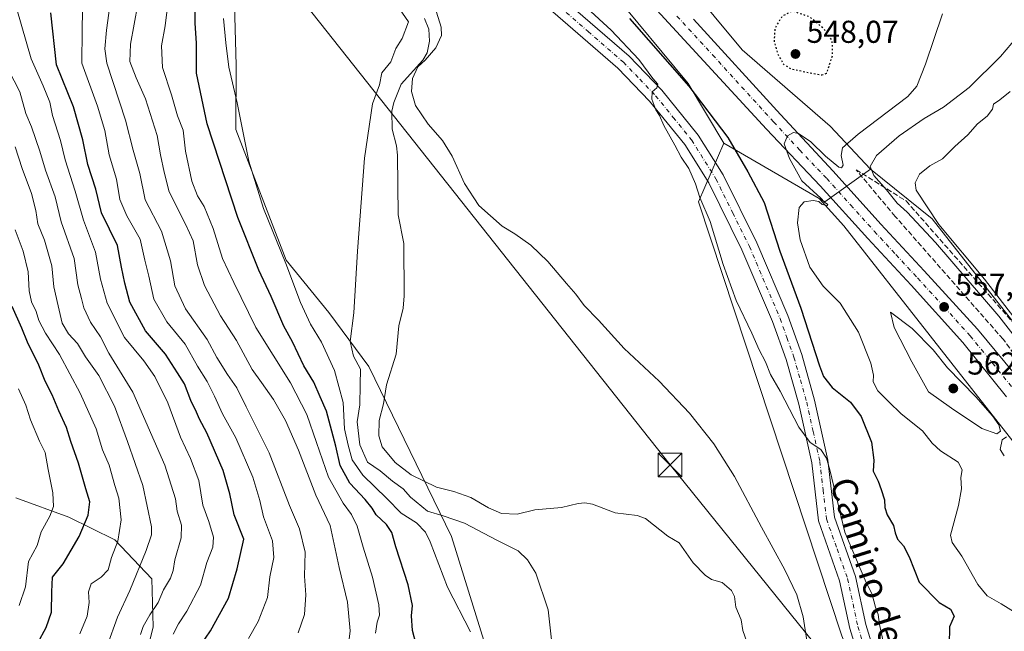
# Model space of a CAD drawing. Units: metres. Extents: x 627744 to 631195, y 4738869 to 4741247.
# Drawn here: x 630413 to 630725, y 4740726 to 4740920 of the extents above; entities that cross this region are included whole.
import ezdxf
from ezdxf.enums import TextEntityAlignment as Align

# ---------------------------------------------------------------- set-up
doc = ezdxf.new("R2010")
doc.units = ezdxf.units.M
doc.header["$MEASUREMENT"] = 0
for name, pattern in [('DGN Style 3', [2.307223458686699, 1.648016756204785, -0.6592067024819142]), ('DGN Style 4', [2.6384748266838614, 1.318413404963828, -0.6592067024819142, 0.001648016756204785, -0.6592067024819142]), ('DGN Style 5', [1.1536117293433497, 0.4944050268614355, -0.6592067024819142])]:
    doc.linetypes.add(name, pattern=pattern)
for name, color, linetype, lineweight in [('Arbolado forestal CxS', 92, 'Continuous', 0), ('Camino Cxs', 7, 'Continuous', 0), ('Camino eje', 30, 'DGN Style 4', 13), ('Carretera de calzada única Cxs', 7, 'Continuous', 13), ('Carretera de calzada única eje', 7, 'DGN Style 4', 0), ('Comarca CxS', 21, 'Continuous', 0), ('Corriente natural lineal', 142, 'Continuous', 13), ('Cultivos herbáceos CxS', 92, 'Continuous', 0), ('Curva de nivel maestra', 30, 'Continuous', 30), ('Curva de nivel maestra depresión', 30, 'DGN Style 5', 30), ('Curva de nivel normal', 30, 'Continuous', 0), ('Matorral CxS', 135, 'Continuous', 0), ('Núcleo urbano CxS', 7, 'Continuous', 0), ('Punto de cota en terreno', 7, 'Continuous', 0), ('Rótulo de punto de cota en terreno', 7, 'Continuous', 0), ('Talud superficial', 30, 'DGN Style 3', 0), ('Tendido', 6, 'Continuous', 0), ('Texto cartográfico', 7, 'Continuous', 0), ('Torre de tendido puntual', 7, 'Continuous', 0)]:
    doc.layers.add(name, color=color, linetype=linetype, lineweight=lineweight)
doc.styles.add('Style-Arial', font='txt')

# ---------------------------------------------------------------- blocks, each defined once
blk = doc.blocks.new('*U8')
at = {"layer": 'Cultivos herbáceos CxS', "color": 92, "linetype": 'Continuous', "lineweight": 0}
for points in [[(630578.6451000003, 4740481.850199999, 537.699299999993), (630577.3783999998, 4740526.585000001, 538.3920999999973), (630571.6246999997, 4740536.659499999, 539.7050000000017), (630561.5576, 4740584.154999999, 543.3390999999974), (630580.2567999996, 4740625.893300001, 539.4204000000027), (630569.8755000001, 4740658.183499999, 544.0136000000057), (630564.6864999998, 4740708.8566, 542.6215999999986), (630550.0607000003, 4740756.092499999, 542.5598999999929), (630523.8169, 4740809.9937, 538.7930000000051), (630511.1359000001, 4740827.124, 541.9928999999975), (630497.6442999998, 4740843.6711, 545.0181000000011), (630481.7498000005, 4740885.054099999, 545.681700000001), (630481.8315000003, 4740905.383400001, 544.7884000000049), (630480.9874, 4740936.486099999, 544.3695000000008), (630484.5258, 4740955.312899999, 543.9150999999983), (630485.4281000001, 4740960.1118, 544.5956000000006), (630484.4823000003, 4740971.519300001, 542.7360000000045), (630479.2484999998, 4740977.0909, 542.0388999999996), (630472.6754999999, 4740985.1666, 541.9320000000008), (630463.0308999997, 4740989.3466, 542.4483000000037), (630435.3683000002, 4741001.9199, 545.028999999995), (630416.5769999997, 4741015.374100001, 547.1152000000002), (630405.3870999999, 4741029.674100001, 546.9704000000056)], [(630600.7959000003, 4740928.877900001, 551.5338999999949), (630625.0401999997, 4740899.640900001, 550.9055999999982), (630636.3196, 4740880.7805, 549.1215999999986), (630628.3132999997, 4740862.100500001, 544.9024000000063), (630673.676, 4740724.668500001, 541.2550000000047), (630688.3523000004, 4740688.642100001, 542.3488000000071), (630704.3633000003, 4740643.2761, 543.0709000000061), (630700.3591, 4740609.918500001, 542.2756999999983), (630689.6832999998, 4740575.227700001, 540.3932000000059), (630673.5815000003, 4740557.8685, 537.563599999994), (630683.0115, 4740532.5297, 538.388300000006), (630715.0338000003, 4740499.172499999, 541.022100000002), (630745.7231000002, 4740500.506200001, 545.0040000000008)]]:
    blk.add_polyline3d(points, dxfattribs=at)
blk = doc.blocks.new('5PATER')
at = {"layer": 'Punto de cota en terreno', "linetype": 'Continuous', "lineweight": 0}
h = blk.add_hatch(color=51, dxfattribs=at)
edge = h.paths.add_edge_path()
edge.add_ellipse((0, 0), major_axis=(-0.1095731443231308, -0.1110710700762829), ratio=0.9994222409660322, start_angle=0, end_angle=360)
blk = doc.blocks.new('5TTEND')
at = {"layer": 'Comarca CxS', "color": 7, "linetype": 'Continuous', "lineweight": 0}
for p, q in [((-0.375, 0.3754), (0.375, -0.3746)), ((0.3720000000000001, 0.3784000000000001), (-0.3720000000000001, -0.3776))]:
    blk.add_line(p, q, dxfattribs=at)
at = {"layer": 'Comarca CxS', "color": 7, "linetype": 'Continuous', "lineweight": 0, "flags": 128}
blk.add_lwpolyline([(-0.375, -0.3746), (0.375, -0.3746), (0.375, 0.3754), (-0.375, 0.3754), (-0.3720000000000001, -0.3776)], dxfattribs=at)

msp = doc.modelspace()

# ---------------------------------------------------------------- linework, layer by layer
at = {"layer": 'Arbolado forestal CxS', "color": 92, "linetype": 'Continuous', "lineweight": 0}
for points in [[(630484.5258, 4740955.312899999, 543.9150999999983), (630480.9874, 4740936.486099999, 544.3695000000008), (630481.8315000003, 4740905.383400001, 544.7884000000049), (630481.7498000005, 4740885.054099999, 545.681700000001), (630497.6442999998, 4740843.6711, 545.0181000000011), (630511.1359000001, 4740827.124, 541.9928999999975), (630523.8169, 4740809.9937, 538.7930000000051), (630550.0607000003, 4740756.092499999, 542.5598999999929), (630564.6864999998, 4740708.8566, 542.6215999999986), (630569.8755000001, 4740658.183499999, 544.0136000000057), (630580.2567999996, 4740625.893300001, 539.4204000000027)], [(630480.9874, 4740936.486099999, 544.3695000000008), (630481.8315000003, 4740905.383400001, 544.7884000000049), (630481.7498000005, 4740885.054099999, 545.681700000001), (630497.6442999998, 4740843.6711, 545.0181000000011), (630511.1359000001, 4740827.124, 541.9928999999975), (630523.8169, 4740809.9937, 538.7930000000051), (630550.0607000003, 4740756.092499999, 542.5598999999929), (630564.6864999998, 4740708.8566, 542.6215999999986), (630569.8755000001, 4740658.183499999, 544.0136000000057), (630580.2567999996, 4740625.893300001, 539.4204000000027), (630504.0705000004, 4740648.1029, 573.8745000000055), (630443.6140999999, 4740646.0459, 602.2250000000058), (630445.0538999997, 4740687.784700001, 595.5247999999992), (630446.4923, 4740697.8597, 591.9755000000005), (630450.8075000001, 4740707.9345, 587.2168999999994), (630455.5339000003, 4740727.4301, 584.2606999999989), (630455.1195, 4740742.6643, 588.303899999999), (630443.3465, 4740755.042500001, 596.1438999999956), (630428.8349000001, 4740762.2147, 602.8834000000061), (630411.9738999996, 4740768.384099999, 610.7332000000024)], [(630411.9738999996, 4740768.384099999, 610.7332000000024), (630428.8349000001, 4740762.2147, 602.8834000000061), (630443.3465, 4740755.042500001, 596.1438999999956), (630455.1195, 4740742.6643, 588.303899999999), (630455.5339000003, 4740727.4301, 584.2606999999989), (630450.8075000001, 4740707.9345, 587.2168999999994), (630446.4923, 4740697.8597, 591.9755000000005), (630445.0538999997, 4740687.784700001, 595.5247999999992), (630443.6140999999, 4740646.0459, 602.2250000000058), (630416.2858999996, 4740643.168500001, 612.0969000000041), (630373.1355, 4740653.244100001, 631.0577000000048)], [(630411.9738999996, 4740768.384099999, 610.7332000000024), (630428.8349000001, 4740762.2147, 602.8834000000061), (630443.3465, 4740755.042500001, 596.1438999999956), (630455.1195, 4740742.6643, 588.303899999999), (630455.5339000003, 4740727.4301, 584.2606999999989), (630450.8075000001, 4740707.9345, 587.2168999999994), (630446.4923, 4740697.8597, 591.9755000000005), (630445.0538999997, 4740687.784700001, 595.5247999999992), (630443.6140999999, 4740646.0459, 602.2250000000058)], [(630411.9738999996, 4740768.384099999, 610.7332000000024), (630428.8349000001, 4740762.2147, 602.8834000000061), (630443.3465, 4740755.042500001, 596.1438999999956), (630455.1195, 4740742.6643, 588.303899999999), (630455.5339000003, 4740727.4301, 584.2606999999989), (630450.8075000001, 4740707.9345, 587.2168999999994), (630446.4923, 4740697.8597, 591.9755000000005), (630445.0538999997, 4740687.784700001, 595.5247999999992), (630443.6140999999, 4740646.0459, 602.2250000000058)]]:
    msp.add_polyline3d(points, dxfattribs=at)
at = {"layer": 'Camino Cxs', "color": 7, "linetype": 'Continuous', "lineweight": 0}
for points in [[(630583.8901000004, 4740927.770099999, 544.4553000000016), (630606.2701000003, 4740908.290100001, 545.8310000000056), (630616.6401000004, 4740897.5101, 546.136599999998), (630628.1801000005, 4740883.300100001, 547.1616000000067), (630636.0701000001, 4740870.690099999, 548.1025999999983), (630646.7600999996, 4740849.110099999, 547.9272000000057), (630656.5401, 4740826.130100001, 549.0344000000041), (630660.9801000003, 4740813.720100001, 551.6536000000051), (630665.0701000001, 4740799.280099999, 551.6594000000041), (630669.2701000003, 4740780.3301, 549.1992000000029), (630671.3501000004, 4740762.2601, 547.7063000000053), (630678.0000999998, 4740743.460100001, 548.0892000000022), (630681.2901, 4740728.2301, 547.8392000000022), (630693.7100999998, 4740687.780099999, 546.0498999999982)], [(630583.8901000004, 4740927.770099999, 544.4553000000016), (630606.2701000003, 4740908.290100001, 545.8310000000056), (630616.6401000004, 4740897.5101, 546.136599999998), (630628.1801000005, 4740883.300100001, 547.1616000000067), (630636.0701000001, 4740870.690099999, 548.1025999999983), (630646.7600999996, 4740849.110099999, 547.9272000000057), (630656.5401, 4740826.130100001, 549.0344000000041), (630660.9801000003, 4740813.720100001, 551.6536000000051), (630665.0701000001, 4740799.280099999, 551.6594000000041), (630669.2701000003, 4740780.3301, 549.1992000000029), (630671.3501000004, 4740762.2601, 547.7063000000053), (630678.0000999998, 4740743.460100001, 548.0892000000022), (630681.2901, 4740728.2301, 547.8392000000022), (630693.7100999998, 4740687.780099999, 546.0498999999982)], [(630688.8101000005, 4740686.0801, 542.9348999999929), (630676.2600999996, 4740726.920100001, 545.7348999999958), (630672.9901000002, 4740742.040100001, 545.8929999999964), (630666.2600999996, 4740761.090100001, 545.4835000000021), (630664.1501000002, 4740779.470100001, 548.5372000000061), (630660.0301000001, 4740798.0101, 548.2831000000006), (630656.0401, 4740812.140100001, 547.3007999999973), (630651.7001, 4740824.2401, 546.9931999999973), (630642.0401, 4740846.940099999, 546.7121999999945), (630631.5401, 4740868.1501, 548.4072000000015), (630623.9501, 4740880.280099999, 546.233600000007), (630612.7500999998, 4740894.0601, 544.9652999999962), (630602.6901000004, 4740904.530099999, 544.3344999999972), (630580.5900999998, 4740923.7601, 543.4312999999966)], [(630688.8101000005, 4740686.0801, 542.9348999999929), (630676.2600999996, 4740726.920100001, 545.7348999999958), (630672.9901000002, 4740742.040100001, 545.8929999999964), (630666.2600999996, 4740761.090100001, 545.4835000000021), (630664.1501000002, 4740779.470100001, 548.5372000000061), (630660.0301000001, 4740798.0101, 548.2831000000006), (630656.0401, 4740812.140100001, 547.3007999999973), (630651.7001, 4740824.2401, 546.9931999999973), (630642.0401, 4740846.940099999, 546.7121999999945), (630631.5401, 4740868.1501, 548.4072000000015), (630623.9501, 4740880.280099999, 546.233600000007), (630612.7500999998, 4740894.0601, 544.9652999999962), (630602.6901000004, 4740904.530099999, 544.3344999999972), (630580.5900999998, 4740923.7601, 543.4312999999966)]]:
    msp.add_polyline3d(points, dxfattribs=at)
at = {"layer": 'Camino eje', "color": 30, "linetype": 'DGN Style 4', "lineweight": 13}
msp.add_polyline3d([(630582.2401000002, 4740925.765100001, 543.6340000000055), (630593.2901, 4740916.1501, 544.3444000000018), (630604.4801000003, 4740906.4101, 544.9058999999979), (630609.6651, 4740901.020099999, 545.2100000000064), (630614.6951000001, 4740895.7851, 545.4839999999967), (630620.2950999998, 4740888.895099999, 545.922200000001), (630626.0651000004, 4740881.790100001, 546.585500000001), (630633.8051000005, 4740869.420100001, 547.9663), (630639.1501000002, 4740858.630100001, 546.8603000000003), (630644.4001000002, 4740848.0251, 547.203999999998), (630654.1201, 4740825.1851, 547.7848999999987), (630656.2901, 4740819.1351, 548.4287999999942), (630658.5100999996, 4740812.9301, 548.8076000000001), (630660.5551000005, 4740805.710100001, 549.6782999999997), (630662.5500999996, 4740798.645099999, 550.5148999999947), (630664.6101000002, 4740789.3751, 547.3007999999973), (630666.7100999998, 4740779.9001, 548.8018000000011), (630667.7500999998, 4740770.8651, 547.7032999999938), (630668.8051000005, 4740761.675100001, 546.5305999999982), (630672.1700999998, 4740752.1501, 545.912599999996), (630675.4951, 4740742.7501, 546.5910000000003), (630678.7751000002, 4740727.575099999, 546.5212999999932), (630685.0500999996, 4740707.155099999, 548.3043999999937)], dxfattribs=at)
at = {"layer": 'Carretera de calzada única Cxs', "color": 7, "linetype": 'Continuous', "lineweight": 13}
for points in [[(630725.8201000001, 4740800.390100001, 558.2008999999962), (630711.9801000003, 4740817.590100001, 557.4198000000034), (630695.6201, 4740835.7501, 556.6481000000058), (630681.9200999998, 4740850.540100001, 556.0166999999929), (630666.8701, 4740867.2501, 555.4164000000019), (630649.8000999996, 4740885.190099999, 554.6656999999977), (630610.1401000004, 4740928.380100001, 553.4370999999956), (630585.3701, 4740959.050100001, 552.7623000000021), (630570.5701000001, 4740981.460100001, 552.338699999993), (630552.5500999996, 4741012.590100001, 552.0644999999931), (630533.7801000001, 4741047.9101, 551.738200000007), (630518.7801000001, 4741078.840100001, 551.4621000000043), (630459.2500999998, 4741207.470100001, 551.8625000000029), (630447.4082000004, 4741233.445900001, 552.2627999999969)], [(630725.8201000001, 4740800.390100001, 558.2008999999962), (630711.9801000003, 4740817.590100001, 557.4198000000034), (630695.6201, 4740835.7501, 556.6481000000058), (630681.9200999998, 4740850.540100001, 556.0166999999929), (630666.8701, 4740867.2501, 555.4164000000019), (630649.8000999996, 4740885.190099999, 554.6656999999977), (630610.1401000004, 4740928.380100001, 553.4370999999956)], [(630626.7333000004, 4740920.078500001, 553.5878999999986), (630654.3000999996, 4740889.800100001, 554.676099999997), (630670.9401000004, 4740871.8201, 555.399900000004), (630686.0301000001, 4740855.0801, 556.0589999999938), (630699.7301000003, 4740840.290100001, 556.703800000003), (630716.6901000004, 4740821.8101, 557.4925999999978), (630730.8701, 4740804.540100001, 558.4425999999949)], [(630626.7334000003, 4740920.078500001, 553.5878999999986), (630654.3000999996, 4740889.800100001, 554.676099999997), (630670.9401000004, 4740871.8201, 555.399900000004), (630686.0301000001, 4740855.0801, 556.0589999999938), (630699.7301000003, 4740840.290100001, 556.703800000003), (630716.6901000004, 4740821.8101, 557.4925999999978), (630730.8701, 4740804.540100001, 558.4425999999949), (630742.3701, 4740789.340100001, 559.1358999999939), (630751.8000999996, 4740775.4101, 559.7743000000046), (630774.6001000004, 4740737.290100001, 561.5130999999965), (630789.9600999998, 4740710.7601, 562.8821000000025), (630805.8201000001, 4740688.130100001, 564.2265999999945), (630814.3701, 4740677.140100001, 565.042300000001), (630820.7600999996, 4740669.800100001, 565.5875999999989), (630830.3201000001, 4740659.1801, 566.4005999999936), (630843.6001000004, 4740645.710100001, 567.4122000000061), (630861.5301000001, 4740629.7601, 568.9793999999965), (630885.4401000004, 4740609.790100001, 570.8715999999986), (630898.9101, 4740598.0101, 571.8156000000017), (630918.7801000001, 4740579.0601, 573.4752000000008), (630922.2973999997, 4740575.1165, 573.8369999999995)]]:
    msp.add_polyline3d(points, dxfattribs=at)
at = {"layer": 'Carretera de calzada única eje', "color": 7, "linetype": 'DGN Style 4', "lineweight": 0}
msp.add_polyline3d([(630621.4518999998, 4740920.9955, 553.6684999999999), (630632.7301000003, 4740908.710100001, 554.0779999999941), (630652.0500999996, 4740887.5001, 554.7810000000027), (630660.3701, 4740878.5101, 555.0783999999985), (630668.9101, 4740869.520099999, 555.4138999999996), (630676.4600999998, 4740861.1601, 555.7079999999987), (630683.9801000003, 4740852.8101, 556.0616000000009), (630690.8201000001, 4740845.4101, 556.3356000000058), (630697.6700999998, 4740838.0101, 556.7091999999975), (630706.1401000004, 4740828.770099999, 557.0975000000036), (630714.3201000001, 4740819.690099999, 557.5179999999964), (630721.4200999998, 4740811.0601, 557.9407999999967), (630728.3501000004, 4740802.460100001, 558.3681999999973)], dxfattribs=at)
at = {"layer": 'Corriente natural lineal', "color": 142, "linetype": 'Continuous', "lineweight": 13}
msp.add_polyline3d([(630541.4806000004, 4740920.201199999, 539.2912000000069), (630542.8507000003, 4740916.8619, 539.3892999999953), (630543.0571, 4740913.0319, 539.7722999999969), (630542.3322000002, 4740909.3413, 539.7654999999941), (630540.9003999997, 4740907.086300001, 539.7676999999967), (630534.1023000004, 4740899.483200001, 539.5234000000055), (630531.7691000003, 4740893.6031, 539.1500999999989), (630531.1541999998, 4740890.9202, 539.2378000000026), (630531.2001999998, 4740885.1337, 539.4024999999965), (630532.5555999996, 4740879.844000001, 539.1407999999938), (630532.8866999998, 4740876.969599999, 539.0368000000017), (630533.1634000001, 4740858.067500001, 539.1349000000046), (630534.9167999999, 4740848.9614, 538.8744000000006), (630534.9857999999, 4740832.344500001, 539.0240000000049), (630534.6678999999, 4740828.473099999, 539.0126000000018), (630533.3042000001, 4740822.874500001, 538.938599999994), (630532.5286999998, 4740813.860900001, 538.0693000000028), (630529.4469, 4740804.1351, 537.5112999999983), (630528.5089999996, 4740798.158399999, 537.4814000000042), (630527.1277000001, 4740792.8562, 537.2737000000052), (630527.0459000003, 4740788.022100001, 537.190300000002), (630528.0437000003, 4740784.4867, 536.978099999993), (630532.2037000004, 4740779.590700001, 536.8706999999995), (630537.2160999998, 4740775.629000001, 536.8552999999956), (630545.2958000004, 4740771.727499999, 536.9008999999933), (630550.7457999998, 4740770.3851, 536.8500000000058), (630556.1344999997, 4740768.503000001, 536.7854999999981), (630561.7577000001, 4740765.1668, 536.7016000000004), (630565.8600000005, 4740763.431100001, 536.3353999999963), (630570.8789999997, 4740763.205700001, 536.0718000000053), (630576.4762000004, 4740764.583100001, 536.3521000000037), (630584.8948999997, 4740765.3246, 536.4183000000048), (630590.1593000004, 4740766.599300001, 536.7281999999977), (630592.3172000004, 4740766.7159, 536.7646999999997), (630594.7385, 4740766.3595, 536.8165000000008), (630601.9005000005, 4740763.599500001, 536.6371999999974), (630608.8937999997, 4740762.728499999, 536.6824000000051), (630611.4770999998, 4740761.8386, 536.780700000003), (630618.5429999996, 4740756.208000001, 536.2136000000028), (630622.1788999997, 4740754.075999999, 536.005799999999), (630626.5980000002, 4740747.7509, 535.7115999999951), (630630.3663999997, 4740743.886800001, 535.8654999999999), (630632.3806999996, 4740742.504699999, 535.5019999999931), (630635.7292999999, 4740741.4935, 536.1546999999991), (630638.6879000004, 4740738.953199999, 536.3221000000049), (630639.7165999999, 4740737.034700001, 536.3736999999965), (630640.0718, 4740733.669500001, 536.1445999999996), (630641.7588000001, 4740729.712300001, 535.997199999998), (630642.3340999996, 4740726.262, 535.690300000002), (630644.2232999997, 4740720.872099999, 536.311400000006)], dxfattribs=at)
at = {"layer": 'Cultivos herbáceos CxS', "color": 92, "linetype": 'Continuous', "lineweight": 0}
for points in [[(630428.9461000003, 4741233.099099999, 550.553700000004), (630441.5943999998, 4741206.5207, 549.8947999999946), (630463.4795000004, 4741174.7072, 550.0317000000068), (630476.0093, 4741147.797499999, 548.4355000000069), (630488.1312999995, 4741116.421700001, 546.9618999999948), (630500.9665000001, 4741092.8895, 547.9005999999936), (630506.6709000003, 4741074.349099999, 547.948000000004), (630511.6617000002, 4741047.251900001, 545.6790999999939), (630532.3415000001, 4741037.9813, 549.8261999999959), (630541.6111000003, 4741023.7194, 550.2333999999975), (630547.0223000003, 4741016.598900001, 551.0016999999935), (630549.9008999999, 4741011.1823, 550.9729999999981), (630549.9528999999, 4741011.0887, 550.9759999999952), (630558.3356999997, 4740996.6074, 551.6763000000064), (630564.4291000003, 4740978.794600001, 552.8055000000022), (630580.1167000001, 4740953.836100001, 552.4535999999935), (630600.7959000003, 4740928.877900001, 551.5338999999949), (630625.0401999997, 4740899.640900001, 550.9055999999982), (630636.3196, 4740880.7805, 549.1215999999986)], [(630565.1445000004, 4741077.9135, 567.834400000007), (630566.5702999998, 4741059.373299999, 568.1079000000027), (630571.5613000002, 4741029.4235, 564.698900000003), (630584.3963000001, 4741000.899900001, 564.6080999999976), (630593.6661, 4740985.2117, 566.1187000000064), (630605.7883000001, 4740968.0975, 565.4692000000068), (630614.3448999999, 4740948.843900001, 559.5126000000018), (630624.3278999999, 4740931.729699999, 553.636400000003), (630642.1546999998, 4740910.3369, 553.1009999999952), (630669.9649, 4740886.091499999, 553.5182000000059), (630682.8003000002, 4740872.542500001, 559.8144999999931)], [(630484.5258, 4740955.312899999, 543.9150999999983), (630480.9874, 4740936.486099999, 544.3695000000008), (630481.8315000003, 4740905.383400001, 544.7884000000049), (630481.7498000005, 4740885.054099999, 545.681700000001), (630497.6442999998, 4740843.6711, 545.0181000000011), (630511.1359000001, 4740827.124, 541.9928999999975), (630523.8169, 4740809.9937, 538.7930000000051), (630550.0607000003, 4740756.092499999, 542.5598999999929), (630564.6864999998, 4740708.8566, 542.6215999999986), (630569.8755000001, 4740658.183499999, 544.0136000000057), (630580.2567999996, 4740625.893300001, 539.4204000000027)], [(630728.5774999997, 4740823.2477, 563.9003999999986), (630702.2789000003, 4740856.719500001, 564.8969999999972), (630682.8003000002, 4740872.542500001, 559.8144999999931), (630669.9649, 4740886.091499999, 553.5182000000059), (630642.1546999998, 4740910.3369, 553.1009999999952), (630624.3278999999, 4740931.729699999, 553.636400000003)], [(630636.3196, 4740880.7805, 549.1215999999986), (630628.3132999997, 4740862.100500001, 544.9024000000063), (630673.676, 4740724.668500001, 541.2550000000047), (630688.3523000004, 4740688.642100001, 542.3488000000071), (630704.3633000003, 4740643.2761, 543.0709000000061), (630700.3591, 4740609.918500001, 542.2756999999983), (630689.6832999998, 4740575.227700001, 540.3932000000059), (630673.5815000003, 4740557.8685, 537.563599999994), (630683.0115, 4740532.5297, 538.388300000006), (630715.0338000003, 4740499.172499999, 541.022100000002), (630745.7231000002, 4740500.506200001, 545.0040000000008), (630775.0778000001, 4740512.5143, 549.3304000000062), (630815.1073000003, 4740519.184900001, 552.0770000000048), (630859.1403999999, 4740528.5239, 554.7424000000028), (630903.1723999997, 4740537.8641, 559.3543000000063)], [(630682.8003000002, 4740872.542500001, 559.8144999999931), (630702.2789000003, 4740856.719500001, 564.8969999999972), (630728.5774999997, 4740823.2477, 563.9003999999986), (630751.6880999999, 4740792.9637, 564.069399999993), (630776.3926999997, 4740756.304099999, 565.5570000000008), (630797.9090999998, 4740713.269099999, 564.255799999999), (630826.5982999997, 4740679.797300001, 569.9934000000068), (630841.7972999997, 4740667.2905, 573.1101999999955)]]:
    msp.add_polyline3d(points, dxfattribs=at)
at = {"layer": 'Curva de nivel maestra', "color": 30, "linetype": 'Continuous', "lineweight": 30, "flags": 128}
for points, elevation in [([(630539.9600000001, 4740717.440099999), (630537.7199999997, 4740726.2601), (630537.4100000003, 4740730.920100001), (630537.7100000001, 4740734.210100001), (630536.2699999996, 4740740.7601), (630532.3600000005, 4740752.840100001), (630531.1500000004, 4740757.3101), (630529.3899999997, 4740759.880100001), (630526.1600000003, 4740762.9301), (630524.9400000004, 4740765.0801), (630522.7100000001, 4740767.860099999), (630517.8700000001, 4740773.020099999), (630514.7800000003, 4740778.5701), (630513.4199999999, 4740784.7301), (630510.4299999997, 4740795.8101), (630508.4199999999, 4740800.340100001), (630506.4500000002, 4740805.040100001), (630503.2199999997, 4740810.200099999), (630499.6699999999, 4740817.790100001), (630496.9400000004, 4740822.710100001), (630492.9400000004, 4740832.170100001), (630488.9600000001, 4740840.540100001), (630482.2999999998, 4740857.210100001), (630472.5800000001, 4740886.880100001), (630469.2699999996, 4740902.870100001), (630469.2800000003, 4740912.4101), (630468.8200000003, 4740918.710100001), (630468.9299999997, 4740926.0801)], 550), ([(630470.5199999996, 4740721.550100001), (630473.6799999997, 4740726.220100001), (630479.3600000005, 4740736.540100001), (630482.1600000003, 4740745.8201), (630484.2100000001, 4740755.2301), (630481.1900000004, 4740762.950099999), (630479.8399999999, 4740769.6601), (630477.7300000006, 4740777.040100001), (630472.4800000006, 4740788.9801), (630470.1699999999, 4740793.2501), (630469.2199999997, 4740795.5101), (630467.4199999999, 4740799.2401), (630465.4500000002, 4740804.470100001), (630463.2599999999, 4740808.0001), (630459.4400000004, 4740813.9001), (630453.0499999998, 4740821.220100001), (630448.0800000001, 4740830.3101), (630446.5, 4740836.370100001), (630445.4500000002, 4740841.420100001), (630444.1799999997, 4740848.290100001), (630439.1900000004, 4740858.630100001), (630437.3499999996, 4740866.140100001), (630434.8099999997, 4740873.9301), (630433.2800000003, 4740881.780099999), (630430.2599999999, 4740892.2301), (630424.8799999999, 4740905.540100001), (630423.1100000005, 4740922.0001)], 575), ([(630606.4199999999, 4740920.2301), (630625.2199999997, 4740898.780099999), (630637.6100000005, 4740882.530099999), (630643.8700000001, 4740871.690099999), (630649.0300000003, 4740861.960100001), (630654.0199999996, 4740846.550100001), (630660.7000000002, 4740828.440099999), (630666.5999999996, 4740810.190099999), (630667.9299999997, 4740806.840100001), (630670.6299999999, 4740803.300100001), (630676.4600000001, 4740798.620100001), (630679.8099999997, 4740794.0801), (630683.0800000001, 4740786.0001), (630683.8200000003, 4740780.2601), (630683.6600000003, 4740776.8301), (630685.25, 4740773.6801), (630686.0999999996, 4740770.970100001), (630687.2199999997, 4740767.690099999), (630687.29, 4740765.280099999), (630688, 4740763.0101), (630690.0599999997, 4740759.590100001), (630690.54, 4740757.2301), (630691.3300000001, 4740755.2301), (630693.2699999996, 4740753.1601), (630695.0700000003, 4740749.620100001), (630698.1399999997, 4740741.6501), (630704.4800000006, 4740735.200099999), (630708.0599999997, 4740733.0601), (630709.2999999998, 4740730.9001), (630707.7800000003, 4740727.520099999), (630707.7199999997, 4740721.720100001)], 550), ([(630419, 4740722.4001), (630421.5800000001, 4740727.280099999), (630423.3399999999, 4740732.0801), (630423.4299999997, 4740738.610099999), (630423.6299999999, 4740743.2601), (630426.9699999997, 4740747.4801), (630429.5099999999, 4740751.7401), (630432.1200000001, 4740756.090100001), (630434.8899999997, 4740762.860099999), (630435.4199999999, 4740767.110099999), (630434.1600000003, 4740771.2501), (630431.8899999997, 4740779.360099999), (630429.4500000002, 4740786.2501), (630428.0599999997, 4740790.6501), (630425.6299999999, 4740795.880100001), (630423.5, 4740801.0101), (630421.2999999998, 4740805.300100001), (630419.25, 4740810.440099999), (630415.6900000004, 4740817.630100001), (630413.9000000004, 4740822.140100001), (630410.8799999999, 4740828.950099999)], 600)]:
    msp.add_lwpolyline(points, dxfattribs=dict(at, elevation=elevation))
at = {"layer": 'Curva de nivel maestra depresión', "color": 30, "linetype": 'DGN Style 5', "lineweight": 30, "elevation": 550, "flags": 128}
msp.add_lwpolyline([(630667.3499999996, 4740902.360099999), (630668.8799999999, 4740902.870100001), (630670.7699999996, 4740908.530099999), (630670.6600000003, 4740913.170100001), (630668.1100000005, 4740916.850099999), (630663.3799999999, 4740920.790100001), (630657.9400000004, 4740922.600099999), (630654.7199999997, 4740920.870100001), (630652.5, 4740917.200099999), (630652.2100000001, 4740913.200099999), (630653.2800000003, 4740909.200099999), (630655.2000000002, 4740905.7401), (630657.5199999996, 4740904.3301), (630663.2999999998, 4740903.0601), (630667.3499999996, 4740902.360099999)], dxfattribs=at)
at = {"layer": 'Curva de nivel normal', "color": 30, "linetype": 'Continuous', "lineweight": 0, "flags": 128}
for points, elevation in [([(630501.4500000002, 4740725.5601), (630503.4400000004, 4740731.340100001), (630503.8399999999, 4740737.600099999), (630503.4699999997, 4740743.4801), (630503.7000000002, 4740751.1801), (630501.9100000003, 4740758.5701), (630498.75, 4740765.940099999), (630492.2999999998, 4740782.5601), (630484.9400000004, 4740797.220100001), (630482.04, 4740803.1801), (630479.0499999998, 4740807.390100001), (630475.6900000004, 4740812.850099999), (630472.5999999996, 4740818.550100001), (630465.7400000002, 4740828.220100001), (630462.4000000004, 4740835.540100001), (630461.0599999997, 4740843.460100001), (630458.1500000004, 4740852.9001), (630452.9900000002, 4740862.800100001), (630451.2699999996, 4740871.120100001), (630449.2100000001, 4740878.5001), (630446.7400000002, 4740888.020099999), (630440.7999999998, 4740906.120100001), (630440.1600000003, 4740910.620100001), (630440.7599999999, 4740916.520099999), (630443.3600000005, 4740936.020099999)], 565), ([(630579.9699999997, 4740935.5101), (630600.5599999997, 4740916.5001), (630609.3799999999, 4740907.200099999), (630613.7800000003, 4740901.270099999), (630615.3899999997, 4740899.380100001), (630615.0700000003, 4740898.280099999), (630613.5800000001, 4740897.020099999), (630613.4800000006, 4740894.6601), (630614.7800000003, 4740891.270099999), (630615.8799999999, 4740889.4901), (630617.3200000003, 4740886.3101), (630620.8300000001, 4740880.110099999), (630622.8200000003, 4740876.3101), (630625.2400000002, 4740872.720100001), (630627.3700000001, 4740867.850099999), (630628.7300000006, 4740863.550100001), (630631.9400000004, 4740855.960100001), (630636.0499999998, 4740842.280099999), (630640.2300000006, 4740830.880100001), (630645.1600000003, 4740820.540100001), (630647.5, 4740815.2401), (630649.5099999999, 4740811.4301), (630651.0800000001, 4740807.450099999), (630654.2000000002, 4740802.1801), (630660.0199999996, 4740790.7601), (630663.6200000001, 4740785.8301), (630667.0499999998, 4740783.690099999), (630668.8600000005, 4740780.9001), (630669.9299999997, 4740777.200099999), (630674.6600000003, 4740757.5001), (630679.1600000003, 4740746.6801), (630681.1200000001, 4740742.300100001), (630683.3099999997, 4740737.700099999), (630684.3300000001, 4740733.6501), (630685.25, 4740731.340100001), (630685.5700000003, 4740728.2601), (630686.9400000004, 4740721.890100001)], 545), ([(630582.7699999996, 4740713.9001), (630580.6200000001, 4740732.9001), (630576.7400000002, 4740744.4801), (630574.1200000001, 4740748.7501), (630571.1299999999, 4740751.550100001), (630564.3399999999, 4740754.950099999), (630554.1200000001, 4740760.270099999), (630547.3899999997, 4740762.630100001), (630542.4199999999, 4740764.1601), (630537, 4740768.550100001), (630534.7000000002, 4740771.2401), (630531.3799999999, 4740773.6601), (630527.3899999997, 4740776.9001), (630523.4500000002, 4740779.600099999), (630521.0199999996, 4740785.120100001), (630520.1799999997, 4740792.460100001), (630520.9699999997, 4740797.790100001), (630521.0800000001, 4740804.1501), (630521.2100000001, 4740809.120100001), (630518.9400000004, 4740813.220100001), (630517.9100000003, 4740817.890100001), (630519.1399999997, 4740826.970100001), (630520.25, 4740846.540100001), (630522.5099999999, 4740875.960100001), (630525.0300000003, 4740893.210100001), (630527.2100000001, 4740899.210100001), (630527.9500000002, 4740903.020099999), (630530.8099999997, 4740906.4801), (630532.3600000005, 4740910.690099999), (630534.3700000001, 4740913.870100001), (630536.4600000001, 4740919.200099999), (630529.75, 4740928.880100001)], 540), ([(630525.9199999999, 4740725.440099999), (630526.4500000002, 4740728.950099999), (630527.2599999999, 4740731.210100001), (630526.9800000006, 4740734.470100001), (630525.0499999998, 4740743.1801), (630522, 4740752.6801), (630520.1299999999, 4740759.420100001), (630518.3099999997, 4740763.090100001), (630515.6799999997, 4740766.640100001), (630511.0499999998, 4740774.860099999), (630507.3099999997, 4740785.890100001), (630504.2199999997, 4740794.780099999), (630499.0199999996, 4740804.790100001), (630488.04, 4740822.300100001), (630481.0300000003, 4740836.600099999), (630477.4500000002, 4740844.220100001), (630474.54, 4740853.6601), (630471.7000000002, 4740860.620100001), (630469.5199999996, 4740864.0601), (630467.7599999999, 4740868.6501), (630465.7699999996, 4740878.1501), (630465.0099999999, 4740884.8101), (630463.2699999996, 4740889.4101), (630461.3600000005, 4740896.100099999), (630458.4600000001, 4740904.700099999), (630458.1600000003, 4740911.5601), (630459.3200000003, 4740917.960100001), (630460.3499999996, 4740926.530099999)], 555), ([(630461.9000000004, 4740725.100099999), (630463.5800000001, 4740728.380100001), (630466.2000000002, 4740732.4301), (630470.5, 4740740.710100001), (630472.54, 4740747.8101), (630474.4199999999, 4740752.710100001), (630474.6600000003, 4740755.880100001), (630473.2000000002, 4740760.8101), (630471.2999999998, 4740766.020099999), (630469.9600000001, 4740773.8301), (630467.3799999999, 4740780.850099999), (630464.2100000001, 4740787.5701), (630460.1200000001, 4740798.450099999), (630456.0999999996, 4740806.800100001), (630452.5899999999, 4740811.770099999), (630446.4699999997, 4740819.1601), (630440.9000000004, 4740830.030099999), (630438.8099999997, 4740837.640100001), (630437.29, 4740846.210100001), (630433.5, 4740856.300100001), (630430.7599999999, 4740865.550100001), (630427.6200000001, 4740875.4101), (630426.1399999997, 4740881.600099999), (630423.6399999997, 4740889.4801), (630422.75, 4740893.720100001), (630420.6299999999, 4740898.860099999), (630416.9100000003, 4740907.450099999), (630412.3799999999, 4740923.200099999)], 580), ([(630485.6699999999, 4740723.780099999), (630488.7400000002, 4740729.120100001), (630491.7100000001, 4740736.780099999), (630492.5300000003, 4740743.340100001), (630493.7400000002, 4740749.420100001), (630493.3399999999, 4740754.7601), (630490.4699999997, 4740762.3301), (630489.3600000005, 4740767.550100001), (630487.0899999999, 4740774.860099999), (630481.6699999999, 4740787.4001), (630477.5199999996, 4740794.9901), (630474.9600000001, 4740800.5601), (630472.5800000001, 4740805.1801), (630469.5899999999, 4740810.050100001), (630465.6600000003, 4740817.0601), (630459.8300000001, 4740824.100099999), (630455.6900000004, 4740831.350099999), (630454.1399999997, 4740838.540100001), (630452.9000000004, 4740843.6801), (630451.3799999999, 4740850.290100001), (630447.2000000002, 4740857.670100001), (630444.9500000002, 4740862.920100001), (630443.8799999999, 4740869.380100001), (630441.5599999997, 4740877.040100001), (630440.2100000001, 4740884.7401), (630437.8600000005, 4740892.5001), (630432.9699999997, 4740906.0801), (630433.0300000003, 4740916.450099999), (630433.1799999997, 4740922.9101)], 570), ([(630517.3399999999, 4740721.020099999), (630517.9600000001, 4740726.200099999), (630517.1200000001, 4740735.300100001), (630514.4600000001, 4740746.2501), (630511.54, 4740759.550100001), (630507.0899999999, 4740769.1601), (630501.5999999996, 4740783.4101), (630497.4000000004, 4740792.880100001), (630493.6699999999, 4740799.540100001), (630489.8200000003, 4740804.880100001), (630486.8300000001, 4740809.0001), (630481.8700000001, 4740818.190099999), (630476.8799999999, 4740825.9801), (630471.8099999997, 4740835.590100001), (630469.5499999998, 4740842.1501), (630468.2400000002, 4740849.800100001), (630465.9000000004, 4740854.860099999), (630460.6299999999, 4740865.3101), (630458.9600000001, 4740871.540100001), (630457.8499999996, 4740877.020099999), (630456.7400000002, 4740883.210100001), (630453.1100000005, 4740894.790100001), (630450.1500000004, 4740901.4301), (630448.1200000001, 4740906.5801), (630448.3200000003, 4740912.0601), (630450.7100000001, 4740924.8301)], 560), ([(630545.25, 4740922.200099999), (630546.7999999998, 4740917.530099999), (630546.8600000005, 4740914.840100001), (630545.0199999996, 4740910.940099999), (630541.7300000006, 4740906.9901), (630539.3899999997, 4740904.9001), (630537.6799999997, 4740901.220100001), (630537.3799999999, 4740897.090100001), (630538.6699999999, 4740892.720100001), (630542.6799999997, 4740886.720100001), (630547.1299999999, 4740881.600099999), (630550.2699999996, 4740876.600099999), (630554.1100000005, 4740868.0001), (630558.6600000003, 4740860.9901), (630566.0999999996, 4740854.470100001), (630570.0700000003, 4740852.020099999), (630575.1900000004, 4740848.4001), (630580.5199999996, 4740843.210100001), (630586.4199999999, 4740836.2301), (630589.4400000004, 4740832.850099999), (630592.1100000005, 4740829.3101), (630596.5899999999, 4740824.6801), (630604.7000000002, 4740815.700099999), (630615.8600000005, 4740805.3201), (630625.4800000006, 4740795.220100001), (630633.1799999997, 4740785.5001), (630639.7000000002, 4740775.1601), (630648.2100000001, 4740759.050100001), (630655.6699999999, 4740745.5101), (630659.3799999999, 4740737.5701), (630661.3899999997, 4740730.600099999), (630663, 4740720.4301)], 540), ([(630556.0599999997, 4740725.9001), (630548.7599999999, 4740740.040100001), (630543.2699999996, 4740754.450099999), (630541.75, 4740757.4801), (630538.9800000006, 4740760.420100001), (630534.0700000003, 4740763.540100001), (630529.5199999996, 4740768.120100001), (630521.9199999999, 4740775.520099999), (630518.5300000003, 4740780.340100001), (630517.25, 4740785.0601), (630516.0899999999, 4740790.2401), (630515.7199999997, 4740798.530099999), (630512.9199999999, 4740808.7401), (630508.8799999999, 4740817.690099999), (630505.4000000004, 4740823.390100001), (630502.1799999997, 4740830.210100001), (630497.5199999996, 4740842.5801), (630490.4299999997, 4740860.020099999), (630485.7999999998, 4740875.0001), (630482.1100000005, 4740893.5101), (630479.5300000003, 4740904.790100001), (630478.5199999996, 4740912.5001), (630477.8399999999, 4740920.210100001)], 545), ([(630705.5599999997, 4740921.7601), (630700.2199999997, 4740905.7601), (630697.4800000006, 4740898.8101), (630694.5599999997, 4740895.540100001), (630678.8399999999, 4740883.540100001), (630673.9100000003, 4740879.210100001), (630673.5099999999, 4740876.880100001), (630674.0999999996, 4740873.7401), (630673.5599999997, 4740872.9101), (630672.7599999999, 4740873.1801), (630668.5599999997, 4740876.5801), (630663.8499999996, 4740881.1801), (630659.9800000006, 4740883.8201), (630658.3300000001, 4740884.1601), (630656.4699999997, 4740883.0701), (630655.4199999999, 4740880.520099999), (630657.0899999999, 4740875.860099999), (630660.9900000002, 4740868.8201), (630667.04, 4740863.280099999), (630668.2100000001, 4740862.040100001), (630669.2199999997, 4740861.3201), (630669.04, 4740860.940099999), (630667.4900000002, 4740861.2501), (630666.4299999997, 4740862.2601), (630664.5700000003, 4740862.5601), (630661.75, 4740862.120100001), (630660.2100000001, 4740860.380100001), (630659.6399999997, 4740855.540100001), (630660.5099999999, 4740850.110099999), (630663.54, 4740841.460100001), (630667.8200000003, 4740835.380100001), (630673.1900000004, 4740829.9901), (630678.9699999997, 4740820.860099999), (630682.9199999999, 4740811.030099999), (630683.7599999999, 4740807.2601), (630683.6600000003, 4740805.0801), (630685.0800000001, 4740802.2501), (630688.54, 4740798.7401), (630692.4500000002, 4740794.9301), (630699.2100000001, 4740789.590100001), (630702.29, 4740785.640100001), (630704.9600000001, 4740783.220100001), (630710.5700000003, 4740779.640100001), (630711.8399999999, 4740777.190099999), (630711.4199999999, 4740774.7601), (630711.5899999999, 4740771.190099999), (630710.6200000001, 4740765.890100001), (630708.0599999997, 4740756.5601), (630708.5999999996, 4740754.2401), (630711.6900000004, 4740749.9001), (630716.7699999996, 4740740.920100001), (630719.7599999999, 4740737.280099999), (630724.1799999997, 4740734.7601), (630732.5099999999, 4740729.630100001)], 555), ([(630729.3600000005, 4740914.5101), (630723.9699999997, 4740908.170100001), (630714.0300000003, 4740898.3301), (630705.8700000001, 4740892.130100001), (630699.75, 4740888.600099999), (630691.8799999999, 4740883.030099999), (630684.6399999997, 4740876.840100001), (630682.7000000002, 4740873.3301), (630683.8600000005, 4740870.520099999), (630687.8200000003, 4740865.9801), (630691.2199999997, 4740861.710100001), (630694.3600000005, 4740858.860099999), (630703.3799999999, 4740849.220100001), (630723.4299999997, 4740825.9301), (630731.5700000003, 4740815.420100001)], 559.9999999999999), ([(630451.5099999999, 4740725.0601), (630452.3899999997, 4740727.5601), (630454.4400000004, 4740731.2301), (630457.1399999997, 4740735.2301), (630458.7699999996, 4740739.2301), (630460.9699999997, 4740742.9001), (630461.8200000003, 4740745.290100001), (630462.3399999999, 4740748.7301), (630464.4299999997, 4740755.700099999), (630464.4600000001, 4740759.720100001), (630463.0999999996, 4740764.100099999), (630462.5700000003, 4740768.050100001), (630459.2599999999, 4740778.6601), (630449.1200000001, 4740801.8301), (630441.4800000006, 4740814.220100001), (630438.8099999997, 4740819.340100001), (630435.7000000002, 4740824.0001), (630433.5700000003, 4740828.540100001), (630432.8200000003, 4740831.5101), (630431.6399999997, 4740835.880100001), (630430.4400000004, 4740844.210100001), (630426.4100000003, 4740855.840100001), (630424.4800000006, 4740863.720100001), (630421.3600000005, 4740872.170100001), (630419.5800000001, 4740878.210100001), (630416.9400000004, 4740885.860099999), (630415.2300000006, 4740890.1601), (630413.2400000002, 4740897.020099999), (630409.6399999997, 4740903.950099999)], 585), ([(630727.0499999998, 4740897.1601), (630723.7100000001, 4740894.520099999), (630721.7800000003, 4740893.110099999), (630721.4299999997, 4740891.5001), (630719.6900000004, 4740889.280099999), (630716.6200000001, 4740886.880100001), (630713.5800000001, 4740883.340100001), (630709.5199999996, 4740879.710100001), (630705.5999999996, 4740875.7601), (630701.5800000001, 4740873.5601), (630698.2800000003, 4740870.960100001), (630696.8700000001, 4740868.140100001), (630697.2400000002, 4740865.880100001), (630704.4000000004, 4740854.960100001), (630718.9000000004, 4740837.670100001), (630745, 4740803.8201)], 564.9999999999999), ([(630440.9699999997, 4740721.4001), (630444.2300000006, 4740730.5601), (630448.0999999996, 4740739.0001), (630453.2699999996, 4740751.640100001), (630454.9800000006, 4740756.600099999), (630455.0199999996, 4740759.200099999), (630452.2000000002, 4740772.270099999), (630447.3700000001, 4740786.1801), (630443.29, 4740797.420100001), (630438.3200000003, 4740807.0801), (630434.0899999999, 4740813.0601), (630431.5, 4740817.2601), (630428.6900000004, 4740820.3201), (630426.6699999999, 4740823.7301), (630425.4199999999, 4740829.220100001), (630424.0199999996, 4740835.210100001), (630423.3700000001, 4740841.8201), (630421.1399999997, 4740850.0001), (630418.9900000002, 4740855.1601), (630418.3300000001, 4740859.350099999), (630416.9600000001, 4740864.770099999), (630414.0099999999, 4740872.6801), (630411.8200000003, 4740879.540100001)], 590), ([(630432.3399999999, 4740725.2301), (630434.5700000003, 4740730.9001), (630435.2599999999, 4740735.170100001), (630435.04, 4740738.5101), (630435.9199999999, 4740741.0601), (630439.0899999999, 4740743.200099999), (630441.2599999999, 4740745.5601), (630442.2999999998, 4740749.420100001), (630444.2999999998, 4740754.640100001), (630445.3399999999, 4740761.4101), (630444.5899999999, 4740768.2301), (630443.3399999999, 4740772.280099999), (630441.5300000003, 4740778.6601), (630439.5, 4740783.530099999), (630437.4100000003, 4740790.210100001), (630432.4299999997, 4740801.550100001), (630425.8399999999, 4740813.8101), (630421.3700000001, 4740820.520099999), (630419.3300000001, 4740824.5801), (630418.4800000006, 4740827.380100001), (630416.9800000006, 4740830.4301), (630416.2300000006, 4740833.9001), (630415.9400000004, 4740839.950099999), (630414.3399999999, 4740846.460100001), (630411.8200000003, 4740853.280099999)], 595), ([(630689.1399999997, 4740827.220100001), (630690.3099999997, 4740822.280099999), (630695.9100000003, 4740811.420100001), (630701.1100000005, 4740801.970100001), (630708.3899999997, 4740796.7301), (630717.9900000002, 4740790.350099999), (630722.8099999997, 4740788.590100001), (630723.9199999999, 4740789.440099999), (630723.4100000003, 4740791.460100001), (630721.4699999997, 4740794.3101), (630716.1600000003, 4740800.3201), (630707.1399999997, 4740809.5801), (630702.5700000003, 4740815.220100001), (630695.9400000004, 4740822.030099999), (630689.1399999997, 4740827.220100001)], 560), ([(630413.0599999997, 4740734.200099999), (630415.1200000001, 4740740.120100001), (630416.0499999998, 4740748.1801), (630418.75, 4740753.220100001), (630420.0199999996, 4740757.5601), (630422.8200000003, 4740762.5601), (630423.9500000002, 4740765.550100001), (630423.7599999999, 4740769.9801), (630422.2699999996, 4740777.290100001), (630421.2999999998, 4740782.6801), (630419.5599999997, 4740786.350099999), (630416.6900000004, 4740793.040100001), (630415.1699999999, 4740797.6801), (630412.8399999999, 4740802.920100001)], 605.0000000000001), ([(630725.8700000001, 4740787.630100001), (630724.5, 4740786.7301), (630723.8799999999, 4740783.620100001), (630725.1600000003, 4740781.640100001)], 559.9999999999999)]:
    msp.add_lwpolyline(points, dxfattribs=dict(at, elevation=elevation))
at = {"layer": 'Matorral CxS', "color": 135, "linetype": 'Continuous', "lineweight": 0, "extrusion": (-0.1457200201891612, 0.08500692528347606, 0.985667032202011), "elevation": 311652.6121194909, "flags": 128}
msp.add_lwpolyline([(-4412798.354779577, -1817618.324473321), (-4412798.354779577, -1817582.867954599)], dxfattribs=at)
at = {"layer": 'Matorral CxS', "color": 135, "linetype": 'Continuous', "lineweight": 0}
for points in [[(630745.7231000002, 4740500.506200001, 545.0040000000008), (630715.0338000003, 4740499.172499999, 541.022100000002), (630683.0115, 4740532.5297, 538.388300000006), (630673.5815000003, 4740557.8685, 537.563599999994), (630689.6832999998, 4740575.227700001, 540.3932000000059), (630700.3591, 4740609.918500001, 542.2756999999983), (630704.3633000003, 4740643.2761, 543.0709000000061), (630688.3523000004, 4740688.642100001, 542.3488000000071), (630673.676, 4740724.668500001, 541.2550000000047), (630628.3132999997, 4740862.100500001, 544.9024000000063), (630636.3196, 4740880.7805, 549.1215999999986), (630666.5069000004, 4740863.170499999, 555.1031999999977), (630674.2944999998, 4740854.524300001, 555.8411000000051), (630756.4030999999, 4740750.017700001, 560.4557000000059)], [(630636.3196, 4740880.7805, 549.1215999999986), (630628.3132999997, 4740862.100500001, 544.9024000000063), (630673.676, 4740724.668500001, 541.2550000000047), (630688.3523000004, 4740688.642100001, 542.3488000000071), (630704.3633000003, 4740643.2761, 543.0709000000061), (630700.3591, 4740609.918500001, 542.2756999999983), (630689.6832999998, 4740575.227700001, 540.3932000000059), (630673.5815000003, 4740557.8685, 537.563599999994), (630683.0115, 4740532.5297, 538.388300000006), (630715.0338000003, 4740499.172499999, 541.022100000002), (630745.7231000002, 4740500.506200001, 545.0040000000008), (630775.0778000001, 4740512.5143, 549.3304000000062), (630815.1073000003, 4740519.184900001, 552.0770000000048), (630859.1403999999, 4740528.5239, 554.7424000000028), (630903.1723999997, 4740537.8641, 559.3543000000063)], [(630666.5069000004, 4740863.170499999, 555.1031999999977), (630674.2944999998, 4740854.524300001, 555.8411000000051), (630756.4030999999, 4740750.017700001, 560.4557000000059), (630764.4375, 4740723.629899999, 560.6695999999939), (630784.3605000004, 4740694.9397, 563.3040999999939), (630801.0959000001, 4740670.2345, 565.1861000000063), (630825.0037000002, 4740642.3413, 567.6171999999933), (630839.3481000002, 4740618.4329, 570.2268999999942), (630848.4660999998, 4740593.904899999, 572.027900000001), (630872.4845000004, 4740597.907500001, 574.3445000000065), (630894.9530999997, 4740571.6931, 565.9567999999999), (630896.5011, 4740569.8871, 565.370299999995), (630903.1723999997, 4740537.8641, 559.3543000000063)]]:
    msp.add_polyline3d(points, dxfattribs=at)
at = {"layer": 'Núcleo urbano CxS', "color": 7, "linetype": 'Continuous', "lineweight": 0, "extrusion": (-0.1457200201891612, 0.08500692528347606, 0.985667032202011), "elevation": 311652.6121194909, "flags": 128}
msp.add_lwpolyline([(-4412798.354779577, -1817618.324473321), (-4412798.354779577, -1817582.867954599)], dxfattribs=at)
at = {"layer": 'Núcleo urbano CxS', "color": 7, "linetype": 'Continuous', "lineweight": 0, "extrusion": (-0.1834756411166091, -0.1679262900913997, 0.9685749584895268), "elevation": -911289.8466783683, "flags": 128}
msp.add_lwpolyline([(-3071412.815947353, 3550985.536698732), (-3071410.786875297, 3550986.188430824), (-3071408.728825216, 3551004.478743181)], dxfattribs=at)
at = {"layer": 'Núcleo urbano CxS', "color": 7, "linetype": 'Continuous', "lineweight": 0}
for points in [[(630428.9461000003, 4741233.099099999, 550.553700000004), (630441.5943999998, 4741206.5207, 549.8947999999946), (630463.4795000004, 4741174.7072, 550.0317000000068), (630476.0093, 4741147.797499999, 548.4355000000069), (630488.1312999995, 4741116.421700001, 546.9618999999948), (630500.9665000001, 4741092.8895, 547.9005999999936), (630506.6709000003, 4741074.349099999, 547.948000000004), (630511.6617000002, 4741047.251900001, 545.6790999999939), (630532.3415000001, 4741037.9813, 549.8261999999959), (630541.6111000003, 4741023.7194, 550.2333999999975), (630547.0223000003, 4741016.598900001, 551.0016999999935), (630549.9008999999, 4741011.1823, 550.9729999999981), (630549.9528999999, 4741011.0887, 550.9759999999952), (630558.3356999997, 4740996.6074, 551.6763000000064), (630564.4291000003, 4740978.794600001, 552.8055000000022), (630580.1167000001, 4740953.836100001, 552.4535999999935), (630600.7959000003, 4740928.877900001, 551.5338999999949), (630625.0401999997, 4740899.640900001, 550.9055999999982), (630636.3196, 4740880.7805, 549.1215999999986)], [(630565.1445000004, 4741077.9135, 567.834400000007), (630566.5702999998, 4741059.373299999, 568.1079000000027), (630571.5613000002, 4741029.4235, 564.698900000003), (630584.3963000001, 4741000.899900001, 564.6080999999976), (630593.6661, 4740985.2117, 566.1187000000064), (630605.7883000001, 4740968.0975, 565.4692000000068), (630614.3448999999, 4740948.843900001, 559.5126000000018), (630624.3278999999, 4740931.729699999, 553.636400000003), (630642.1546999998, 4740910.3369, 553.1009999999952), (630669.9649, 4740886.091499999, 553.5182000000059), (630682.8003000002, 4740872.542500001, 559.8144999999931)], [(630624.3278999999, 4740931.729699999, 553.636400000003), (630642.1546999998, 4740910.3369, 553.1009999999952), (630669.9649, 4740886.091499999, 553.5182000000059), (630682.8003000002, 4740872.542500001, 559.8144999999931), (630668.3425000003, 4740862.0999, 555.2652999999991), (630666.5069000004, 4740863.170499999, 555.1031999999977), (630636.3196, 4740880.7805, 549.1215999999986), (630625.0401999997, 4740899.640900001, 550.9055999999982), (630600.7959000003, 4740928.877900001, 551.5338999999949)], [(630756.4030999999, 4740750.017700001, 560.4557000000059), (630674.2944999998, 4740854.524300001, 555.8411000000051), (630666.5069000004, 4740863.170499999, 555.1031999999977), (630668.3425000003, 4740862.0999, 555.2652999999991), (630682.8003000002, 4740872.542500001, 559.8144999999931), (630702.2789000003, 4740856.719500001, 564.8969999999972), (630728.5774999997, 4740823.2477, 563.9003999999986)], [(630682.8003000002, 4740872.542500001, 559.8144999999931), (630702.2789000003, 4740856.719500001, 564.8969999999972), (630728.5774999997, 4740823.2477, 563.9003999999986), (630751.6880999999, 4740792.9637, 564.069399999993), (630776.3926999997, 4740756.304099999, 565.5570000000008), (630797.9090999998, 4740713.269099999, 564.255799999999), (630826.5982999997, 4740679.797300001, 569.9934000000068), (630841.7972999997, 4740667.2905, 573.1101999999955)], [(630666.5069000004, 4740863.170499999, 555.1031999999977), (630674.2944999998, 4740854.524300001, 555.8411000000051), (630756.4030999999, 4740750.017700001, 560.4557000000059), (630764.4375, 4740723.629899999, 560.6695999999939), (630784.3605000004, 4740694.9397, 563.3040999999939), (630801.0959000001, 4740670.2345, 565.1861000000063), (630825.0037000002, 4740642.3413, 567.6171999999933), (630839.3481000002, 4740618.4329, 570.2268999999942), (630848.4660999998, 4740593.904899999, 572.027900000001), (630872.4845000004, 4740597.907500001, 574.3445000000065), (630894.9530999997, 4740571.6931, 565.9567999999999), (630896.5011, 4740569.8871, 565.370299999995), (630903.1723999997, 4740537.8641, 559.3543000000063)]]:
    msp.add_polyline3d(points, dxfattribs=at)
at = {"layer": 'Talud superficial', "color": 30, "linetype": 'DGN Style 3', "lineweight": 0}
msp.add_polyline3d([(630775.8267999999, 4740752.0789, 564.8282000000036), (630780.9862000003, 4740735.4102, 562.607600000003), (630750.1622000001, 4740784.2259, 560.6587000000001), (630724.7620999999, 4740818.6218, 559.0795999999973), (630690.6308000004, 4740857.5156, 557.9204000000027), (630678.1953999996, 4740872.3323, 557.792100000006), (630694.0703999996, 4740862.410399999, 563.501099999994), (630734.5516999997, 4740816.3728, 564.5368000000017), (630752.4111000003, 4740789.782099999, 564.0178000000016)], close=True, dxfattribs=at)
for points in [[(630678.1953999996, 4740872.3323, 556.9698999999965), (630694.0703999996, 4740862.410399999, 563.267399999997), (630734.5516999997, 4740816.3728, 564.1361000000034), (630752.4111000003, 4740789.782099999, 563.4980000000069), (630775.8267999999, 4740752.0789, 564.5146999999997), (630780.9862000003, 4740735.4102, 562.2103999999963)], [(630780.9862000003, 4740735.4102, 562.2103999999963), (630750.1622000001, 4740784.2259, 560.2939000000042), (630724.7620999999, 4740818.6218, 558.8891000000004), (630690.6308000004, 4740857.5156, 557.639599999995), (630678.1953999996, 4740872.3323, 556.9698999999965)]]:
    msp.add_polyline3d(points, dxfattribs=at)
at = {"layer": 'Tendido', "color": 6, "linetype": 'Continuous', "lineweight": 0}
msp.add_polyline3d([(630384.5109999999, 4741232.263900001, 547.7792999999947), (630401.5499999998, 4741177.390000001, 548.7406999999948), (630465.5, 4740973.060000001, 555.3849000000046), (630619.2599999999, 4740778.77, 540.4217999999964), (630771.8200000003, 4740589.83, 563.056700000001), (630915.1699999999, 4740410.26, 578.1101999999955), (630898.2438000003, 4740296.6033, 582.7835999999952), (630879.4583000002, 4740170.2645, 579.8791000000056), (630857.8947000002, 4740022.0975, 582.5233000000007), (630840.2300000006, 4739907.58, 594.9652999999962), (630815.2300000006, 4739733.32, 597.1650999999983), (630839.2800000003, 4739627.67, 587.1092000000062)], dxfattribs=at)

# ---------------------------------------------------------------- block references
at = {"layer": 'Cultivos herbáceos CxS', "color": 92, "linetype": 'Continuous', "lineweight": 0}
msp.add_blockref('*U8', (0, 0), dxfattribs=at)
at = {"layer": 'Punto de cota en terreno', "color": 7, "linetype": 'Continuous', "lineweight": 0, "xscale": 10, "yscale": 10, "zscale": 10}
for p in [(630659, 4740909, 548.070000000007), (630706.0899999999, 4740828.850000001, 557.2100000000064), (630709, 4740803, 562.2100000000064)]:
    msp.add_blockref('5PATER', p, dxfattribs=at)
at = {"layer": 'Torre de tendido puntual', "color": 7, "linetype": 'Continuous', "lineweight": 0, "xscale": 10, "yscale": 10, "zscale": 10}
msp.add_blockref('5TTEND', (630619.2599999999, 4740778.77, 540.4217999999964), dxfattribs=at)

# ---------------------------------------------------------------- texts
at = {"layer": 'Rótulo de punto de cota en terreno', "color": 7, "linetype": 'Continuous', "lineweight": 0, "style": 'Style-Arial'}
for s, p in [('548,07', (630662.5278000003, 4740912.527799999)), ('557,21', (630709.6178000001, 4740832.377800001)), ('562,21', (630713.4096999997, 4740807.409700001))]:
    msp.add_text(s, height=7.000000000000002, dxfattribs=at).set_placement(p)
at = {"layer": 'Texto cartográfico', "color": 7, "linetype": 'Continuous', "lineweight": 0, "style": 'Style-Arial'}
msp.add_text('Camino de Zazpe', height=8, rotation=287.3967474843593, dxfattribs=at).set_placement((630686.7672458277, 4740732.493564873), align=Align.MIDDLE_CENTER)

doc.saveas('drawing.dxf')
